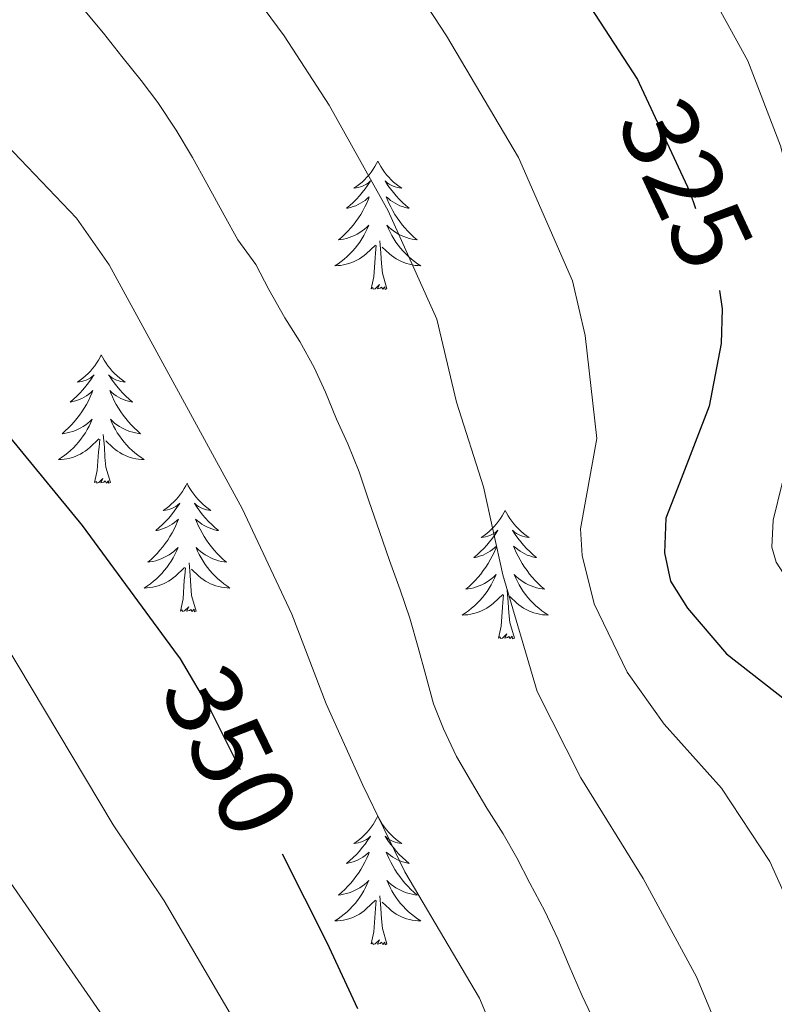
# Model space of a CAD drawing. Extents: x 609173 to 613676, y 784645 to 787688.
# Drawn here: x 610514 to 610584, y 786908 to 787000 of the extents above; entities that cross this region are included whole.
import ezdxf
from ezdxf.enums import TextEntityAlignment as Align

# ---------------------------------------------------------------- set-up
doc = ezdxf.new("R2010")
doc.units = 0
doc.header["$MEASUREMENT"] = 0
doc.linetypes.add('DGN Style 5', pattern=[29.707419, 12.731751, -16.975668])
for name, color, linetype in [('Nivel 22', 7, 'Continuous'), ('Nivel 36', 7, 'Continuous'), ('Nivel 4', 7, 'Continuous'), ('Nivel 41', 7, 'Continuous'), ('Nivel 5', 7, 'Continuous'), ('Nivel 61', 7, 'Continuous'), ('Nivel 63', 7, 'Continuous')]:
    doc.layers.add(name, color=color, linetype=linetype)
doc.styles.add('Style-ariali', font='ariali.shx', dxfattribs={"bigfont": 'arialibig.shx'})

msp = doc.modelspace()

# ---------------------------------------------------------------- linework, layer by layer
at = {"layer": 'Nivel 22', "color": 25, "linetype": 'DGN Style 5', "lineweight": 30, "flags": 128}
for points, elevation in [([(610571.311, 786993.866), (610576.011, 786983.811), (610578.515, 786976.315), (610578.612, 786975.641), (610578.755, 786974.651)], 325), ([(610528.095, 786941.291), (610528.715, 786940.447), (610531.573, 786935.587), (610536.739, 786925.256), (610538.187, 786922.359)], 350)]:
    msp.add_lwpolyline(points, dxfattribs=dict(at, elevation=elevation))
at = {"layer": 'Nivel 36', "color": 92, "linetype": 'Continuous', "lineweight": 0, "flags": 128}
for points in [[(610547.052, 786986.653), (610546.941, 786986.434), (610546.786, 786986.159), (610546.618, 786985.893), (610546.436, 786985.636), (610546.242, 786985.388), (610546.035, 786985.15), (610545.816, 786984.924), (610545.586, 786984.708), (610545.346, 786984.505), (610545.095, 786984.314), (610544.835, 786984.136), (610545.034, 786984.159), (610545.237, 786984.197), (610545.436, 786984.252), (610545.631, 786984.321), (610545.82, 786984.406), (610546.001, 786984.505), (610546.175, 786984.617), (610546.38, 786984.808), (610546.339, 786984.743), (610546.109, 786984.398), (610545.866, 786984.062), (610545.61, 786983.736), (610545.342, 786983.42), (610545.062, 786983.115), (610544.77, 786982.821), (610544.467, 786982.538), (610544.154, 786982.267), (610544.278, 786982.29), (610544.524, 786982.348), (610544.766, 786982.421), (610545.002, 786982.509), (610545.233, 786982.612), (610545.456, 786982.73), (610545.672, 786982.861), (610545.879, 786983.006), (610546.076, 786983.163), (610546.263, 786983.333), (610546.175, 786983.111), (610546.019, 786982.75), (610545.848, 786982.396), (610545.663, 786982.049), (610545.463, 786981.709), (610545.251, 786981.378), (610545.024, 786981.056), (610544.785, 786980.744), (610544.534, 786980.441), (610544.27, 786980.149), (610543.995, 786979.868), (610543.708, 786979.598), (610543.411, 786979.34), (610543.607, 786979.365), (610543.874, 786979.412), (610544.137, 786979.475), (610544.396, 786979.554), (610544.651, 786979.648), (610544.899, 786979.756), (610545.14, 786979.879), (610545.374, 786980.017), (610545.599, 786980.167), (610545.815, 786980.331), (610546.021, 786980.507), (610546.216, 786980.695), (610546.075, 786980.368), (610545.92, 786980.047), (610545.751, 786979.733), (610545.568, 786979.428), (610545.371, 786979.131), (610545.161, 786978.843), (610544.938, 786978.565), (610544.703, 786978.297), (610544.457, 786978.039), (610544.199, 786977.794), (610543.93, 786977.56), (610543.651, 786977.338), (610543.362, 786977.129), (610543.072, 786976.938), (610543.337, 786976.947), (610543.6, 786976.972), (610543.862, 786977.013), (610544.121, 786977.07), (610544.376, 786977.142), (610544.626, 786977.229), (610544.87, 786977.332), (610545.108, 786977.448), (610545.338, 786977.579), (610545.56, 786977.724), (610545.773, 786977.882), (610545.976, 786978.052), (610546.824, 786978.851)], [(610547.052, 786986.653), (610547.163, 786986.434), (610547.318, 786986.159), (610547.486, 786985.893), (610547.668, 786985.636), (610547.862, 786985.388), (610548.069, 786985.15), (610548.288, 786984.924), (610548.518, 786984.708), (610548.758, 786984.505), (610549.009, 786984.314), (610549.269, 786984.136), (610549.07, 786984.159), (610548.867, 786984.197), (610548.668, 786984.252), (610548.473, 786984.321), (610548.284, 786984.406), (610548.103, 786984.505), (610547.929, 786984.617), (610547.724, 786984.808), (610547.765, 786984.743), (610547.995, 786984.398), (610548.238, 786984.062), (610548.494, 786983.736), (610548.762, 786983.42), (610549.042, 786983.115), (610549.334, 786982.821), (610549.637, 786982.538), (610549.95, 786982.267), (610549.826, 786982.29), (610549.58, 786982.348), (610549.338, 786982.421), (610549.102, 786982.509), (610548.871, 786982.612), (610548.648, 786982.73), (610548.432, 786982.861), (610548.225, 786983.006), (610548.028, 786983.163), (610547.841, 786983.333), (610547.929, 786983.111), (610548.085, 786982.75), (610548.256, 786982.396), (610548.441, 786982.049), (610548.641, 786981.709), (610548.853, 786981.378), (610549.08, 786981.056), (610549.319, 786980.744), (610549.57, 786980.441), (610549.834, 786980.149), (610550.109, 786979.868), (610550.396, 786979.598), (610550.693, 786979.34), (610550.497, 786979.365), (610550.23, 786979.412), (610549.967, 786979.475), (610549.708, 786979.554), (610549.453, 786979.648), (610549.205, 786979.756), (610548.964, 786979.879), (610548.73, 786980.017), (610548.505, 786980.167), (610548.289, 786980.331), (610548.083, 786980.507), (610547.888, 786980.695), (610548.029, 786980.368), (610548.184, 786980.047), (610548.353, 786979.733), (610548.536, 786979.428), (610548.733, 786979.131), (610548.943, 786978.843), (610549.166, 786978.565), (610549.401, 786978.297), (610549.647, 786978.039), (610549.905, 786977.794), (610550.174, 786977.56), (610550.453, 786977.338), (610550.742, 786977.129), (610551.032, 786976.938), (610550.767, 786976.947), (610550.504, 786976.972), (610550.242, 786977.013), (610549.983, 786977.07), (610549.728, 786977.142), (610549.478, 786977.229), (610549.234, 786977.332), (610548.996, 786977.448), (610548.766, 786977.579), (610548.544, 786977.724), (610548.331, 786977.882), (610548.128, 786978.052), (610547.47, 786978.672)], [(610546.433, 786974.802), (610546.678, 786975.92), (610546.791, 786977.662), (610546.839, 786978.095), (610546.902, 786978.818)], [(610547.903, 786974.802), (610547.474, 786976.242), (610547.383, 786977.146), (610547.337, 786978.095), (610547.235, 786979.259)], [(610547.903, 786974.802), (610547.729, 786974.734), (610547.71, 786974.973), (610547.52, 786974.751), (610547.399, 786974.954), (610547.278, 786974.846), (610547.008, 786974.792), (610547.204, 786975.185), (610546.819, 786974.805), (610546.631, 786974.751), (610546.59, 786974.913), (610546.433, 786974.802)], [(610521.394, 786968.667), (610521.283, 786968.448), (610521.128, 786968.173), (610520.96, 786967.907), (610520.778, 786967.65), (610520.584, 786967.402), (610520.377, 786967.164), (610520.158, 786966.938), (610519.928, 786966.722), (610519.688, 786966.519), (610519.437, 786966.328), (610519.177, 786966.15), (610519.376, 786966.173), (610519.579, 786966.211), (610519.778, 786966.266), (610519.973, 786966.335), (610520.162, 786966.42), (610520.343, 786966.519), (610520.517, 786966.631), (610520.722, 786966.822), (610520.681, 786966.757), (610520.451, 786966.412), (610520.208, 786966.076), (610519.952, 786965.75), (610519.684, 786965.434), (610519.404, 786965.129), (610519.112, 786964.835), (610518.809, 786964.552), (610518.496, 786964.281), (610518.62, 786964.304), (610518.866, 786964.362), (610519.108, 786964.435), (610519.344, 786964.523), (610519.575, 786964.626), (610519.798, 786964.744), (610520.014, 786964.875), (610520.221, 786965.02), (610520.418, 786965.177), (610520.605, 786965.347), (610520.517, 786965.125), (610520.361, 786964.764), (610520.19, 786964.41), (610520.005, 786964.063), (610519.805, 786963.723), (610519.593, 786963.392), (610519.366, 786963.07), (610519.127, 786962.758), (610518.876, 786962.455), (610518.612, 786962.163), (610518.337, 786961.882), (610518.05, 786961.612), (610517.753, 786961.354), (610517.949, 786961.379), (610518.216, 786961.426), (610518.479, 786961.489), (610518.738, 786961.568), (610518.993, 786961.662), (610519.241, 786961.77), (610519.482, 786961.893), (610519.716, 786962.031), (610519.941, 786962.181), (610520.157, 786962.345), (610520.363, 786962.521), (610520.558, 786962.709), (610520.417, 786962.382), (610520.262, 786962.061), (610520.093, 786961.747), (610519.91, 786961.442), (610519.713, 786961.145), (610519.503, 786960.857), (610519.28, 786960.579), (610519.045, 786960.311), (610518.799, 786960.053), (610518.541, 786959.808), (610518.272, 786959.574), (610517.993, 786959.352), (610517.704, 786959.143), (610517.414, 786958.952), (610517.679, 786958.961), (610517.942, 786958.986), (610518.204, 786959.027), (610518.463, 786959.084), (610518.718, 786959.156), (610518.968, 786959.243), (610519.212, 786959.346), (610519.45, 786959.462), (610519.68, 786959.593), (610519.902, 786959.738), (610520.115, 786959.896), (610520.318, 786960.066), (610521.166, 786960.865)], [(610521.394, 786968.667), (610521.505, 786968.448), (610521.66, 786968.173), (610521.828, 786967.907), (610522.01, 786967.65), (610522.204, 786967.402), (610522.411, 786967.164), (610522.63, 786966.938), (610522.86, 786966.722), (610523.1, 786966.519), (610523.351, 786966.328), (610523.611, 786966.15), (610523.412, 786966.173), (610523.209, 786966.211), (610523.01, 786966.266), (610522.815, 786966.335), (610522.626, 786966.42), (610522.445, 786966.519), (610522.271, 786966.631), (610522.066, 786966.822), (610522.107, 786966.757), (610522.337, 786966.412), (610522.58, 786966.076), (610522.836, 786965.75), (610523.104, 786965.434), (610523.384, 786965.129), (610523.676, 786964.835), (610523.979, 786964.552), (610524.292, 786964.281), (610524.168, 786964.304), (610523.922, 786964.362), (610523.68, 786964.435), (610523.444, 786964.523), (610523.213, 786964.626), (610522.99, 786964.744), (610522.774, 786964.875), (610522.567, 786965.02), (610522.37, 786965.177), (610522.183, 786965.347), (610522.271, 786965.125), (610522.427, 786964.764), (610522.598, 786964.41), (610522.783, 786964.063), (610522.983, 786963.723), (610523.195, 786963.392), (610523.422, 786963.07), (610523.661, 786962.758), (610523.912, 786962.455), (610524.176, 786962.163), (610524.451, 786961.882), (610524.738, 786961.612), (610525.035, 786961.354), (610524.839, 786961.379), (610524.572, 786961.426), (610524.309, 786961.489), (610524.05, 786961.568), (610523.795, 786961.662), (610523.547, 786961.77), (610523.306, 786961.893), (610523.072, 786962.031), (610522.847, 786962.181), (610522.631, 786962.345), (610522.425, 786962.521), (610522.23, 786962.709), (610522.371, 786962.382), (610522.526, 786962.061), (610522.695, 786961.747), (610522.878, 786961.442), (610523.075, 786961.145), (610523.285, 786960.857), (610523.508, 786960.579), (610523.743, 786960.311), (610523.989, 786960.053), (610524.247, 786959.808), (610524.516, 786959.574), (610524.795, 786959.352), (610525.084, 786959.143), (610525.374, 786958.952), (610525.109, 786958.961), (610524.846, 786958.986), (610524.584, 786959.027), (610524.325, 786959.084), (610524.07, 786959.156), (610523.82, 786959.243), (610523.576, 786959.346), (610523.338, 786959.462), (610523.108, 786959.593), (610522.886, 786959.738), (610522.673, 786959.896), (610522.47, 786960.066), (610521.812, 786960.686)], [(610522.245, 786956.816), (610521.816, 786958.256), (610521.725, 786959.16), (610521.679, 786960.109), (610521.577, 786961.273)], [(610520.775, 786956.816), (610521.02, 786957.934), (610521.133, 786959.676), (610521.181, 786960.109), (610521.244, 786960.832)], [(610522.245, 786956.816), (610522.071, 786956.748), (610522.052, 786956.987), (610521.862, 786956.765), (610521.741, 786956.968), (610521.62, 786956.86), (610521.35, 786956.806), (610521.546, 786957.199), (610521.161, 786956.819), (610520.973, 786956.765), (610520.932, 786956.927), (610520.775, 786956.816)], [(610529.354, 786956.748), (610529.243, 786956.529), (610529.088, 786956.254), (610528.92, 786955.988), (610528.738, 786955.731), (610528.544, 786955.483), (610528.337, 786955.245), (610528.118, 786955.019), (610527.888, 786954.803), (610527.648, 786954.6), (610527.397, 786954.409), (610527.137, 786954.231), (610527.336, 786954.254), (610527.539, 786954.292), (610527.738, 786954.347), (610527.933, 786954.416), (610528.122, 786954.501), (610528.303, 786954.6), (610528.477, 786954.712), (610528.682, 786954.903), (610528.641, 786954.838), (610528.411, 786954.493), (610528.168, 786954.157), (610527.912, 786953.831), (610527.644, 786953.515), (610527.364, 786953.21), (610527.072, 786952.916), (610526.769, 786952.633), (610526.456, 786952.362), (610526.58, 786952.385), (610526.826, 786952.443), (610527.068, 786952.516), (610527.304, 786952.604), (610527.535, 786952.707), (610527.758, 786952.825), (610527.974, 786952.956), (610528.181, 786953.101), (610528.378, 786953.258), (610528.565, 786953.428), (610528.477, 786953.206), (610528.321, 786952.845), (610528.15, 786952.491), (610527.965, 786952.144), (610527.765, 786951.804), (610527.553, 786951.473), (610527.326, 786951.151), (610527.087, 786950.839), (610526.836, 786950.536), (610526.572, 786950.244), (610526.297, 786949.963), (610526.01, 786949.693), (610525.713, 786949.435), (610525.909, 786949.46), (610526.176, 786949.507), (610526.439, 786949.57), (610526.698, 786949.649), (610526.953, 786949.743), (610527.201, 786949.851), (610527.442, 786949.974), (610527.676, 786950.112), (610527.901, 786950.262), (610528.117, 786950.426), (610528.323, 786950.602), (610528.518, 786950.79), (610528.377, 786950.463), (610528.222, 786950.142), (610528.053, 786949.828), (610527.87, 786949.523), (610527.673, 786949.226), (610527.463, 786948.938), (610527.24, 786948.66), (610527.005, 786948.392), (610526.759, 786948.134), (610526.501, 786947.889), (610526.232, 786947.655), (610525.953, 786947.433), (610525.664, 786947.224), (610525.374, 786947.033), (610525.639, 786947.042), (610525.902, 786947.067), (610526.164, 786947.108), (610526.423, 786947.165), (610526.678, 786947.237), (610526.928, 786947.324), (610527.172, 786947.427), (610527.41, 786947.543), (610527.64, 786947.674), (610527.862, 786947.819), (610528.075, 786947.977), (610528.278, 786948.147), (610529.126, 786948.946)], [(610529.354, 786956.748), (610529.465, 786956.529), (610529.62, 786956.254), (610529.788, 786955.988), (610529.97, 786955.731), (610530.164, 786955.483), (610530.371, 786955.245), (610530.59, 786955.019), (610530.82, 786954.803), (610531.06, 786954.6), (610531.311, 786954.409), (610531.571, 786954.231), (610531.372, 786954.254), (610531.169, 786954.292), (610530.97, 786954.347), (610530.775, 786954.416), (610530.586, 786954.501), (610530.405, 786954.6), (610530.231, 786954.712), (610530.026, 786954.903), (610530.067, 786954.838), (610530.297, 786954.493), (610530.54, 786954.157), (610530.796, 786953.831), (610531.064, 786953.515), (610531.344, 786953.21), (610531.636, 786952.916), (610531.939, 786952.633), (610532.252, 786952.362), (610532.128, 786952.385), (610531.882, 786952.443), (610531.64, 786952.516), (610531.404, 786952.604), (610531.173, 786952.707), (610530.95, 786952.825), (610530.734, 786952.956), (610530.527, 786953.101), (610530.33, 786953.258), (610530.143, 786953.428), (610530.231, 786953.206), (610530.387, 786952.845), (610530.558, 786952.491), (610530.743, 786952.144), (610530.943, 786951.804), (610531.155, 786951.473), (610531.382, 786951.151), (610531.621, 786950.839), (610531.872, 786950.536), (610532.136, 786950.244), (610532.411, 786949.963), (610532.698, 786949.693), (610532.995, 786949.435), (610532.799, 786949.46), (610532.532, 786949.507), (610532.269, 786949.57), (610532.01, 786949.649), (610531.755, 786949.743), (610531.507, 786949.851), (610531.266, 786949.974), (610531.032, 786950.112), (610530.807, 786950.262), (610530.591, 786950.426), (610530.385, 786950.602), (610530.19, 786950.79), (610530.331, 786950.463), (610530.486, 786950.142), (610530.655, 786949.828), (610530.838, 786949.523), (610531.035, 786949.226), (610531.245, 786948.938), (610531.468, 786948.66), (610531.703, 786948.392), (610531.949, 786948.134), (610532.207, 786947.889), (610532.476, 786947.655), (610532.755, 786947.433), (610533.044, 786947.224), (610533.334, 786947.033), (610533.069, 786947.042), (610532.806, 786947.067), (610532.544, 786947.108), (610532.285, 786947.165), (610532.03, 786947.237), (610531.78, 786947.324), (610531.536, 786947.427), (610531.298, 786947.543), (610531.068, 786947.674), (610530.846, 786947.819), (610530.633, 786947.977), (610530.43, 786948.147), (610529.772, 786948.767)], [(610558.869, 786954.24), (610558.758, 786954.021), (610558.603, 786953.746), (610558.435, 786953.48), (610558.253, 786953.223), (610558.059, 786952.975), (610557.852, 786952.737), (610557.633, 786952.511), (610557.403, 786952.295), (610557.163, 786952.092), (610556.912, 786951.901), (610556.652, 786951.723), (610556.851, 786951.746), (610557.054, 786951.784), (610557.253, 786951.839), (610557.448, 786951.908), (610557.637, 786951.993), (610557.818, 786952.092), (610557.992, 786952.204), (610558.197, 786952.395), (610558.156, 786952.33), (610557.926, 786951.985), (610557.683, 786951.649), (610557.427, 786951.323), (610557.159, 786951.007), (610556.879, 786950.702), (610556.587, 786950.408), (610556.284, 786950.125), (610555.971, 786949.854), (610556.095, 786949.877), (610556.341, 786949.935), (610556.583, 786950.008), (610556.819, 786950.096), (610557.05, 786950.199), (610557.273, 786950.317), (610557.489, 786950.448), (610557.696, 786950.593), (610557.893, 786950.75), (610558.08, 786950.92), (610557.992, 786950.698), (610557.836, 786950.337), (610557.665, 786949.983), (610557.48, 786949.636), (610557.28, 786949.296), (610557.068, 786948.965), (610556.841, 786948.643), (610556.602, 786948.331), (610556.351, 786948.028), (610556.087, 786947.736), (610555.812, 786947.455), (610555.525, 786947.185), (610555.228, 786946.927), (610555.424, 786946.952), (610555.691, 786946.999), (610555.954, 786947.062), (610556.213, 786947.141), (610556.468, 786947.235), (610556.716, 786947.343), (610556.957, 786947.466), (610557.191, 786947.604), (610557.416, 786947.754), (610557.632, 786947.918), (610557.838, 786948.094), (610558.033, 786948.282), (610557.892, 786947.955), (610557.737, 786947.634), (610557.568, 786947.32), (610557.385, 786947.015), (610557.188, 786946.718), (610556.978, 786946.43), (610556.755, 786946.152), (610556.52, 786945.884), (610556.274, 786945.626), (610556.016, 786945.381), (610555.747, 786945.147), (610555.468, 786944.925), (610555.179, 786944.716), (610554.889, 786944.525), (610555.154, 786944.534), (610555.417, 786944.559), (610555.679, 786944.6), (610555.938, 786944.657), (610556.193, 786944.729), (610556.443, 786944.816), (610556.687, 786944.919), (610556.925, 786945.035), (610557.155, 786945.166), (610557.377, 786945.311), (610557.59, 786945.469), (610557.793, 786945.639), (610558.641, 786946.438)], [(610558.869, 786954.24), (610558.98, 786954.021), (610559.135, 786953.746), (610559.303, 786953.48), (610559.485, 786953.223), (610559.679, 786952.975), (610559.886, 786952.737), (610560.105, 786952.511), (610560.335, 786952.295), (610560.575, 786952.092), (610560.826, 786951.901), (610561.086, 786951.723), (610560.887, 786951.746), (610560.684, 786951.784), (610560.485, 786951.839), (610560.29, 786951.908), (610560.101, 786951.993), (610559.92, 786952.092), (610559.746, 786952.204), (610559.541, 786952.395), (610559.582, 786952.33), (610559.812, 786951.985), (610560.055, 786951.649), (610560.311, 786951.323), (610560.579, 786951.007), (610560.859, 786950.702), (610561.151, 786950.408), (610561.454, 786950.125), (610561.767, 786949.854), (610561.643, 786949.877), (610561.397, 786949.935), (610561.155, 786950.008), (610560.919, 786950.096), (610560.688, 786950.199), (610560.465, 786950.317), (610560.249, 786950.448), (610560.042, 786950.593), (610559.845, 786950.75), (610559.658, 786950.92), (610559.746, 786950.698), (610559.902, 786950.337), (610560.073, 786949.983), (610560.258, 786949.636), (610560.458, 786949.296), (610560.67, 786948.965), (610560.897, 786948.643), (610561.136, 786948.331), (610561.387, 786948.028), (610561.651, 786947.736), (610561.926, 786947.455), (610562.213, 786947.185), (610562.51, 786946.927), (610562.314, 786946.952), (610562.047, 786946.999), (610561.784, 786947.062), (610561.525, 786947.141), (610561.27, 786947.235), (610561.022, 786947.343), (610560.781, 786947.466), (610560.547, 786947.604), (610560.322, 786947.754), (610560.106, 786947.918), (610559.9, 786948.094), (610559.705, 786948.282), (610559.846, 786947.955), (610560.001, 786947.634), (610560.17, 786947.32), (610560.353, 786947.015), (610560.55, 786946.718), (610560.76, 786946.43), (610560.983, 786946.152), (610561.218, 786945.884), (610561.464, 786945.626), (610561.722, 786945.381), (610561.991, 786945.147), (610562.27, 786944.925), (610562.559, 786944.716), (610562.849, 786944.525), (610562.584, 786944.534), (610562.321, 786944.559), (610562.059, 786944.6), (610561.8, 786944.657), (610561.545, 786944.729), (610561.295, 786944.816), (610561.051, 786944.919), (610560.813, 786945.035), (610560.583, 786945.166), (610560.361, 786945.311), (610560.148, 786945.469), (610559.945, 786945.639), (610559.287, 786946.259)], [(610528.735, 786944.897), (610528.98, 786946.015), (610529.093, 786947.757), (610529.141, 786948.19), (610529.204, 786948.913)], [(610530.205, 786944.897), (610529.776, 786946.337), (610529.685, 786947.241), (610529.639, 786948.19), (610529.537, 786949.354)], [(610559.72, 786942.389), (610559.291, 786943.829), (610559.2, 786944.733), (610559.154, 786945.682), (610559.052, 786946.846)], [(610558.25, 786942.389), (610558.495, 786943.507), (610558.608, 786945.249), (610558.656, 786945.682), (610558.719, 786946.405)], [(610530.205, 786944.897), (610530.031, 786944.829), (610530.012, 786945.068), (610529.822, 786944.846), (610529.701, 786945.049), (610529.58, 786944.941), (610529.31, 786944.887), (610529.506, 786945.28), (610529.121, 786944.9), (610528.933, 786944.846), (610528.892, 786945.008), (610528.735, 786944.897)], [(610559.72, 786942.389), (610559.546, 786942.321), (610559.527, 786942.56), (610559.337, 786942.338), (610559.216, 786942.541), (610559.095, 786942.433), (610558.825, 786942.379), (610559.021, 786942.772), (610558.636, 786942.392), (610558.448, 786942.338), (610558.407, 786942.5), (610558.25, 786942.389)], [(610547.052, 786925.855), (610546.941, 786925.636), (610546.786, 786925.361), (610546.618, 786925.095), (610546.436, 786924.838), (610546.242, 786924.59), (610546.035, 786924.352), (610545.816, 786924.126), (610545.586, 786923.91), (610545.346, 786923.707), (610545.095, 786923.516), (610544.835, 786923.338), (610545.034, 786923.361), (610545.237, 786923.399), (610545.436, 786923.454), (610545.631, 786923.523), (610545.82, 786923.608), (610546.001, 786923.707), (610546.175, 786923.819), (610546.38, 786924.01), (610546.339, 786923.945), (610546.109, 786923.6), (610545.866, 786923.264), (610545.61, 786922.938), (610545.342, 786922.622), (610545.062, 786922.317), (610544.77, 786922.023), (610544.467, 786921.74), (610544.154, 786921.469), (610544.278, 786921.492), (610544.524, 786921.55), (610544.766, 786921.623), (610545.002, 786921.711), (610545.233, 786921.814), (610545.456, 786921.932), (610545.672, 786922.063), (610545.879, 786922.208), (610546.076, 786922.365), (610546.263, 786922.535), (610546.175, 786922.313), (610546.019, 786921.952), (610545.848, 786921.598), (610545.663, 786921.251), (610545.463, 786920.911), (610545.251, 786920.58), (610545.024, 786920.258), (610544.785, 786919.946), (610544.534, 786919.643), (610544.27, 786919.351), (610543.995, 786919.07), (610543.708, 786918.8), (610543.411, 786918.542), (610543.607, 786918.567), (610543.874, 786918.614), (610544.137, 786918.677), (610544.396, 786918.756), (610544.651, 786918.85), (610544.899, 786918.958), (610545.14, 786919.081), (610545.374, 786919.219), (610545.599, 786919.369), (610545.815, 786919.533), (610546.021, 786919.709), (610546.216, 786919.897), (610546.075, 786919.57), (610545.92, 786919.249), (610545.751, 786918.935), (610545.568, 786918.63), (610545.371, 786918.333), (610545.161, 786918.045), (610544.938, 786917.767), (610544.703, 786917.499), (610544.457, 786917.241), (610544.199, 786916.996), (610543.93, 786916.762), (610543.651, 786916.54), (610543.362, 786916.331), (610543.072, 786916.14), (610543.337, 786916.149), (610543.6, 786916.174), (610543.862, 786916.215), (610544.121, 786916.272), (610544.376, 786916.344), (610544.626, 786916.431), (610544.87, 786916.534), (610545.108, 786916.65), (610545.338, 786916.781), (610545.56, 786916.926), (610545.773, 786917.084), (610545.976, 786917.254), (610546.824, 786918.053)], [(610547.052, 786925.855), (610547.163, 786925.636), (610547.318, 786925.361), (610547.486, 786925.095), (610547.668, 786924.838), (610547.862, 786924.59), (610548.069, 786924.352), (610548.288, 786924.126), (610548.518, 786923.91), (610548.758, 786923.707), (610549.009, 786923.516), (610549.269, 786923.338), (610549.07, 786923.361), (610548.867, 786923.399), (610548.668, 786923.454), (610548.473, 786923.523), (610548.284, 786923.608), (610548.103, 786923.707), (610547.929, 786923.819), (610547.724, 786924.01), (610547.765, 786923.945), (610547.995, 786923.6), (610548.238, 786923.264), (610548.494, 786922.938), (610548.762, 786922.622), (610549.042, 786922.317), (610549.334, 786922.023), (610549.637, 786921.74), (610549.95, 786921.469), (610549.826, 786921.492), (610549.58, 786921.55), (610549.338, 786921.623), (610549.102, 786921.711), (610548.871, 786921.814), (610548.648, 786921.932), (610548.432, 786922.063), (610548.225, 786922.208), (610548.028, 786922.365), (610547.841, 786922.535), (610547.929, 786922.313), (610548.085, 786921.952), (610548.256, 786921.598), (610548.441, 786921.251), (610548.641, 786920.911), (610548.853, 786920.58), (610549.08, 786920.258), (610549.319, 786919.946), (610549.57, 786919.643), (610549.834, 786919.351), (610550.109, 786919.07), (610550.396, 786918.8), (610550.693, 786918.542), (610550.497, 786918.567), (610550.23, 786918.614), (610549.967, 786918.677), (610549.708, 786918.756), (610549.453, 786918.85), (610549.205, 786918.958), (610548.964, 786919.081), (610548.73, 786919.219), (610548.505, 786919.369), (610548.289, 786919.533), (610548.083, 786919.709), (610547.888, 786919.897), (610548.029, 786919.57), (610548.184, 786919.249), (610548.353, 786918.935), (610548.536, 786918.63), (610548.733, 786918.333), (610548.943, 786918.045), (610549.166, 786917.767), (610549.401, 786917.499), (610549.647, 786917.241), (610549.905, 786916.996), (610550.174, 786916.762), (610550.453, 786916.54), (610550.742, 786916.331), (610551.032, 786916.14), (610550.767, 786916.149), (610550.504, 786916.174), (610550.242, 786916.215), (610549.983, 786916.272), (610549.728, 786916.344), (610549.478, 786916.431), (610549.234, 786916.534), (610548.996, 786916.65), (610548.766, 786916.781), (610548.544, 786916.926), (610548.331, 786917.084), (610548.128, 786917.254), (610547.47, 786917.874)], [(610547.903, 786914.004), (610547.474, 786915.444), (610547.383, 786916.348), (610547.337, 786917.297), (610547.235, 786918.461)], [(610546.433, 786914.004), (610546.678, 786915.122), (610546.791, 786916.864), (610546.839, 786917.297), (610546.902, 786918.02)], [(610547.903, 786914.004), (610547.729, 786913.936), (610547.71, 786914.175), (610547.52, 786913.953), (610547.399, 786914.156), (610547.278, 786914.048), (610547.008, 786913.994), (610547.204, 786914.387), (610546.819, 786914.007), (610546.631, 786913.953), (610546.59, 786914.115), (610546.433, 786914.004)]]:
    msp.add_lwpolyline(points, dxfattribs=at)
at = {"layer": 'Nivel 4', "color": 25, "linetype": 'Continuous', "lineweight": 30, "flags": 128}
for points, elevation in [([(610373.903, 787094.765), (610377.98, 787096.519), (610380.793, 787097.504), (610386.432, 787098.852), (610393.961, 787099.452), (610402.923, 787098.976), (610422.023, 787095.967), (610432.565, 787093.432), (610461.378, 787084.841), (610471.401, 787080.952), (610481.296, 787076.656), (610500.107, 787067.904), (610512.778, 787060.699), (610519.035, 787056.484), (610526.397, 787050.534), (610535.409, 787042.149), (610548.703, 787026.764), (610557.496, 787015.18), (610571.149, 786994.214), (610571.311, 786993.866)], 325), ([(610578.755, 786974.651), (610579.002, 786972.948), (610578.916, 786969.715), (610577.791, 786963.907), (610575.032, 786956.763), (610573.782, 786953.528), (610573.667, 786950.302), (610574.216, 786947.667), (610575.783, 786945.159), (610579.407, 786940.931), (610586.193, 786935.634), (610589.989, 786931.771), (610593.297, 786926.703), (610596.649, 786918.673), (610598.732, 786910.73), (610599.845, 786903.1)], 325), ([(610512.836, 786961.106), (610519.628, 786952.83), (610528.095, 786941.291)], 350), ([(610538.187, 786922.359), (610542.307, 786914.122), (610545.176, 786908.022)], 350)]:
    msp.add_lwpolyline(points, dxfattribs=dict(at, elevation=elevation))
at = {"layer": 'Nivel 5', "color": 25, "linetype": 'Continuous', "lineweight": 0, "flags": 128}
for points, elevation in [([(610506.783, 787049.148), (610517.764, 787041.098), (610525.426, 787034.026), (610535.094, 787023.433), (610547.413, 787007.474), (610553.432, 786998.269), (610560.113, 786986.998), (610565.126, 786975.545), (610566.283, 786970.471), (610567.367, 786960.892), (610565.853, 786952.533), (610566.005, 786950.043), (610567.139, 786945.556), (610570.185, 786939.229), (610573.635, 786934.409), (610578.942, 786928.471), (610583.43, 786921.646), (610586.813, 786914.173)], 330), ([(610509.131, 787031.663), (610515.32, 787026.053), (610526.607, 787014.176), (610538.349, 786998.287), (610542.547, 786991.834), (610548.019, 786982.047), (610552.519, 786971.97), (610554.356, 786964.292), (610556.846, 786956.421), (610558.654, 786948.243), (610561.831, 786937.429), (610565.893, 786929.427), (610571.673, 786920.064), (610576.635, 786910.936), (610579.674, 786903.599)], 335), ([(610575.311, 787005.973), (610578.195, 787001.761), (610581.375, 786995.954), (610584.407, 786988.078), (610586.701, 786979.385), (610587.509, 786972.161), (610587.522, 786969.334), (610586.785, 786962.996), (610584.581, 786956.735), (610583.728, 786953.34), (610583.617, 786950.832), (610584.017, 786949.433), (610585.387, 786947.33), (610587.908, 786944.717), (610593.844, 786939.715), (610595.837, 786937.458), (610598.224, 786933.836), (610599.79, 786931.065), (610601.138, 786926.474), (610605.872, 786915.897), (610607.478, 786910.274), (610608.761, 786902.299)], 320), ([(610519.709, 787000.789), (610521.595, 786998.516), (610523.311, 786996.354), (610525.084, 786994.136), (610526.629, 786992.083), (610528.351, 786989.528), (610529.848, 786986.969), (610531.175, 786984.576), (610532.79, 786981.627), (610534.059, 786979.345), (610535.72, 786977.069), (610536.933, 786974.731), (610538.431, 786972.116), (610539.811, 786969.893), (610541.138, 786967.5), (610542.182, 786965.215), (610543.23, 786962.706), (610544.274, 786960.421), (610545.323, 786957.799), (610546.205, 786955.119), (610547.202, 786952.273), (610548.139, 786949.593), (610549.134, 786946.859), (610550.015, 786944.235), (610550.786, 786941.497), (610551.498, 786938.927), (610552.21, 786936.3), (610553.143, 786933.957), (610554.36, 786931.395), (610555.743, 786929.003), (610557.181, 786926.611), (610558.676, 786924.221), (610559.944, 786921.996), (610561.157, 786919.657), (610562.543, 786917.041)], 340), ([(610371.727, 786933.771), (610385.112, 786951.441), (610392.341, 786959.423), (610395.864, 786963.802), (610409.972, 786984.796), (610413.747, 786988.736), (610415.861, 786990.284), (610421.125, 786993.021), (610426.203, 786994.386), (610434.064, 786994.506), (610439.186, 786994.158), (610445.102, 786992.959), (610456.077, 786989.626), (610466.415, 786984.947), (610471.392, 786982.272), (610483.367, 786974.382), (610488.25, 786970.425), (610498.668, 786960.421), (610505.798, 786951.647), (610512.33, 786942.115), (610522.494, 786925.048), (610527.225, 786918.008), (610539.153, 786897.608)], 355), ([(610512.588, 786988.159), (610519.094, 786981.338), (610522.113, 786977.02), (610534.479, 786954.411), (610539.059, 786944.605), (610542.27, 786936.292), (610545.666, 786928.738), (610549.573, 786920.691), (610556.485, 786908.966), (610559.682, 786901.372)], 345), ([(610357.503, 786900.868), (610365.557, 786909.859), (610393.03, 786944.395), (610412.955, 786965.454), (610418.679, 786970.618), (610423.375, 786972.75), (610427.356, 786974.071), (610429.823, 786974.458), (610437.879, 786974.695), (610447.992, 786973.563), (610458.362, 786970.836), (610464.153, 786968.293), (610474.642, 786961.524), (610483.134, 786955.12), (610489.611, 786949.369), (610496.194, 786942.025), (610508.11, 786926.675), (610533.18, 786890.456)], 360), ([(610562.543, 786917.041), (610563.76, 786914.478), (610564.807, 786911.969), (610566.027, 786909.182), (610567.129, 786906.841)], 340)]:
    msp.add_lwpolyline(points, dxfattribs=dict(at, elevation=elevation))
at = {"layer": 'Nivel 61', "color": 19, "linetype": 'Continuous', "lineweight": 0}
msp.add_3dface([(610107.6, 785053.75), (610070.14, 787367.36), (613453.8, 787422.95), (613492.42, 785109.33)], dxfattribs=at)
at = {"layer": 'Nivel 63', "color": 7, "linetype": 'Continuous', "lineweight": 0}
msp.add_3dface([(609221.723, 784645.369), (613676.117, 784718.512), (613627.355, 787688.121), (609172.961, 787614.979)], dxfattribs=at)

# ---------------------------------------------------------------- texts
at = {"layer": 'Nivel 41', "color": 25, "linetype": 'Continuous', "lineweight": 0, "style": 'Style-ariali'}
for s, rotation, p in [('325', 295, (610575.663, 786984.553, 325)), ('350', 296, (610533.392, 786931.948, 350))]:
    msp.add_text(s, height=7, rotation=rotation, dxfattribs=at).set_placement(p, align=Align.MIDDLE_CENTER)

doc.saveas('drawing.dxf')
